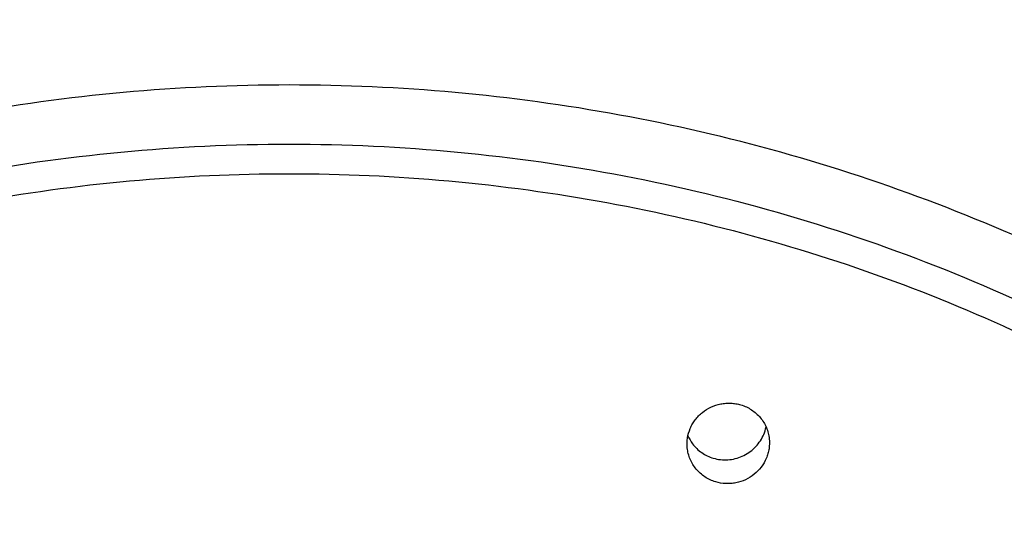
# Model space of a CAD drawing. Units: inches. Extents: x 0 to 11, y 0 to 8.5.
# Drawn here: x 4.5 to 4.6, y 7.1 to 7.1 of the extents above; entities that cross this region are included whole.
import ezdxf

# ---------------------------------------------------------------- set-up
doc = ezdxf.new("R2010")
doc.units = ezdxf.units.IN
doc.header["$LTSCALE"] = 0.605
doc.header["$MEASUREMENT"] = 0
doc.layers.get('0').update_dxf_attribs({"linetype": 'CONTINUOUS'})

msp = doc.modelspace()

# ---------------------------------------------------------------- linework, layer by layer
at = {"color": 7, "linetype": 'CONTINUOUS'}
for centre, radius, start, end in [((4.5420083168, 7.077161636), 0.0028251266, 334.6492889988, 336.7317937552), ((4.5420255395, 7.0771545868), 0.0028065201, 336.7251037337, 348.0526463624), ((4.541901719, 7.077054904), 0.0027315552, 203.4992906124, 216.9671290974)]:
    msp.add_arc(centre, radius, start, end, dxfattribs=at)
for points, knots in [([(4.5119940362, 7.2650560005), (4.5035313573, 7.2650560004), (4.4866078039, 7.2642886208), (4.4614681965, 7.2608455831), (4.4368113967, 7.2551437137), (4.4128765388, 7.2472371629), (4.3898940918, 7.237202211), (4.3716842822, 7.2271255895), (4.3578136014, 7.2181018853), (4.3477971996, 7.210881428), (4.3381764035, 7.2032156189), (4.3289740878, 7.1951227434), (4.3202125207, 7.1866223103), (4.3119128087, 7.1777347601), (4.3040949794, 7.1684814806), (4.2967778931, 7.158884744), (4.2899792083, 7.1489676552), (4.283715338, 7.1387540942), (4.2780014106, 7.1282686602), (4.2728512313, 7.117536613), (4.2682772423, 7.1065838151), (4.2642904988, 7.095436665), (4.2609006401, 7.0841220376), (4.258115867, 7.0726672062), (4.2559429152, 7.0610998276), (4.2543870394, 7.049447686), (4.2534520042, 7.0377393249), (4.2532440361, 7.0299134819), (4.2532440362, 7.0260021634)], [0, 0, 0, 0, 0.0649230955, 0.1297552317, 0.1944084709, 0.2588011394, 0.3228606295, 0.3865261111, 0.4182049015, 0.4497690061, 0.4812151378, 0.5125411063, 0.543745866, 0.5748295331, 0.6057933914, 0.6366399101, 0.667372716, 0.6979965784, 0.7285173768, 0.7589420405, 0.7892785001, 0.8195356093, 0.8497230517, 0.87985126, 0.9099312942, 0.9399747329, 0.9699935555, 1, 1, 1, 1]), ([(4.7707440362, 7.0260021794), (4.7707440361, 7.0299134978), (4.7705360675, 7.0377393405), (4.7696010316, 7.0494477011), (4.7680451552, 7.0610998422), (4.7658722029, 7.0726672202), (4.7630874293, 7.084122051), (4.7596975701, 7.0954366778), (4.7557108262, 7.1065838273), (4.7511368369, 7.1175366247), (4.7459866572, 7.1282686712), (4.7402727296, 7.1387541045), (4.7340088591, 7.1489676649), (4.7272101741, 7.158884753), (4.7198930878, 7.1684814889), (4.7120752585, 7.1777347678), (4.7037755464, 7.1866223174), (4.6950139794, 7.1951227499), (4.6858116637, 7.2032156248), (4.6761908678, 7.2108814332), (4.6661744662, 7.21810189), (4.6523037856, 7.2271255934), (4.6340939765, 7.2372022141), (4.6111115302, 7.2472371651), (4.5871766731, 7.2551437151), (4.5625198741, 7.2608455839), (4.5373802676, 7.2642886211), (4.5204567148, 7.2650560005), (4.5119940362, 7.2650560005)], [0, 0, 0, 0, 0.0300064444, 0.0600252671, 0.0900687059, 0.12014874, 0.1502769484, 0.1804643908, 0.2107215001, 0.2410579596, 0.2714826234, 0.3020034217, 0.3326272841, 0.3633600901, 0.3942066087, 0.425170467, 0.456254134, 0.4874588937, 0.5187848622, 0.5502309939, 0.5817950984, 0.6134738889, 0.6771393704, 0.7411988604, 0.8055915289, 0.8702447681, 0.9350769044, 1, 1, 1, 1]), ([(4.2532440385, 7.0074037485), (4.2532440383, 7.0113150671), (4.2534520051, 7.01914091), (4.2543870376, 7.0308492714), (4.2559429148, 7.0425014128), (4.2581158693, 7.0540687909), (4.2609006422, 7.0655236223), (4.2642904978, 7.0768382505), (4.2682772412, 7.0879854008), (4.2728512324, 7.0989381979), (4.2780014131, 7.1096702444), (4.2837153383, 7.1201556795), (4.2899792071, 7.1303692414), (4.2967778934, 7.1402863293), (4.3040949811, 7.1498830648), (4.31191281, 7.1591363445), (4.32021252, 7.1680238967), (4.3289740877, 7.1765243292), (4.3381764045, 7.1846172036), (4.3477972011, 7.192283012), (4.3578136015, 7.199503471), (4.3716842823, 7.2085271758), (4.3898940932, 7.2186037945), (4.4128765387, 7.2286387496), (4.4368113973, 7.236545298), (4.4614681968, 7.2422471688), (4.4866078044, 7.2456902059), (4.5035313578, 7.2464575856), (4.5119940368, 7.2464575856)], [0, 0, 0, 0, 0.0300064449, 0.0600252662, 0.0900687062, 0.12014874, 0.1502769477, 0.1804643912, 0.2107214991, 0.2410579596, 0.2714826238, 0.3020034208, 0.332627284, 0.3633600898, 0.3942066081, 0.4251704677, 0.4562541331, 0.4874588934, 0.5187848627, 0.5502309932, 0.581795099, 0.6134738886, 0.6771393713, 0.7411988604, 0.8055915282, 0.870244768, 0.935076904, 1, 1, 1, 1]), ([(4.5119940368, 7.2464575856), (4.5204567154, 7.2464575857), (4.5373802682, 7.2456902062), (4.562519875, 7.2422471696), (4.5871766735, 7.2365452994), (4.6111115314, 7.2286387518), (4.6340939762, 7.2186037976), (4.6523037867, 7.2085271798), (4.6661744672, 7.1995034757), (4.6761908674, 7.1922830174), (4.6858116639, 7.1846172095), (4.6950139806, 7.1765243357), (4.7037755482, 7.1680239039), (4.7120752583, 7.1591363524), (4.7198930872, 7.1498830733), (4.727210175, 7.1402863384), (4.7340088614, 7.1303692512), (4.7402727304, 7.1201556899), (4.7459866559, 7.1096702555), (4.7511368369, 7.0989382096), (4.7557108284, 7.0879854132), (4.7596975722, 7.0768382635), (4.7630874283, 7.0655236359), (4.7658722017, 7.0540688051), (4.7680451568, 7.0425014275), (4.7696010346, 7.0308492866), (4.7705360678, 7.0191409257), (4.770744035, 7.0113150831), (4.7707440351, 7.0074037647)], [0, 0, 0, 0, 0.0649230961, 0.1297552321, 0.1944084719, 0.2588011397, 0.3228606287, 0.3865261113, 0.4182049009, 0.4497690067, 0.4812151371, 0.5125411064, 0.5437458667, 0.574829532, 0.6057933916, 0.6366399099, 0.6673727157, 0.697996579, 0.7285173759, 0.7589420401, 0.7892785006, 0.8195356086, 0.8497230521, 0.8798512598, 0.9099312937, 0.9399747337, 0.9699935551, 1, 1, 1, 1]), ([(4.5119940369, 7.2370499746), (4.5078786343, 7.2370499746), (4.4996480478, 7.2368639552), (4.487332248, 7.2360244379), (4.4750752693, 7.2346280955), (4.4588666958, 7.232030243), (4.4389026235, 7.2274136907), (4.4156346264, 7.2197273553), (4.3932906921, 7.2099710286), (4.3720869648, 7.1982379994), (4.3522271808, 7.1846402824), (4.3339028539, 7.1693078661), (4.31729086, 7.1523874992), (4.3025519124, 7.1340413394), (4.2898288884, 7.1144455229), (4.2792454427, 7.0937885066), (4.2709046658, 7.0722693421), (4.2648879993, 7.0500957556), (4.2612543058, 7.027482128), (4.2600391764, 7.004647347), (4.2612545376, 6.9818125768), (4.2648884573, 6.9591989801), (4.2709053517, 6.9370254469), (4.2792463419, 6.9155063531), (4.2898300008, 6.8948494308), (4.3025532188, 6.875253722), (4.3172923549, 6.856907692), (4.3339045165, 6.8399874674), (4.3522290036, 6.8246552093), (4.3720889061, 6.8110576671), (4.3932928228, 6.7993248103), (4.415636584, 6.7895687117), (4.4389056426, 6.7818824681), (4.4628749818, 6.7763394968), (4.4832377956, 6.7735512331), (4.4975955984, 6.7725730123), (4.5047923305, 6.7723282435), (4.5089072573, 6.7722580646), (4.5109651111, 6.7722468972), (4.5119940369, 6.7722468972)], [0, 0, 0, 0, 0.0162406938, 0.0324755933, 0.0486991528, 0.0649057331, 0.0972380193, 0.1294399958, 0.161475353, 0.1933136712, 0.2249316115, 0.2563139063, 0.2874541038, 0.318355013, 0.3490288112, 0.3794967675, 0.4097885699, 0.4399412475, 0.4699977206, 0.5000050316, 0.5300123449, 0.5600688249, 0.5902215138, 0.6205133311, 0.6509813057, 0.6816551244, 0.7125560559, 0.7436962762, 0.7750785937, 0.8066965558, 0.8385348937, 0.8705702682, 0.9027722573, 0.9351043907, 0.9675250112, 0.9837591155, 0.9918791454, 0.9959395303, 1, 1, 1, 1]), ([(4.5119940369, 6.7722468972), (4.5161094395, 6.7722468972), (4.5243400259, 6.7724329165), (4.5366558257, 6.7732724339), (4.5489128044, 6.7746687763), (4.5651213779, 6.7772666287), (4.5850854502, 6.7818831811), (4.6083534474, 6.7895695165), (4.6306973816, 6.7993258432), (4.6519011089, 6.8110588723), (4.6717608929, 6.8246565894), (4.6900852198, 6.8399890056), (4.7066972137, 6.8569093726), (4.7214361613, 6.8752555324), (4.7341591853, 6.8948513489), (4.744742631, 6.9155083652), (4.7530834079, 6.9370275296), (4.7591000744, 6.9592011162), (4.7627337679, 6.9818147438), (4.7639488974, 7.0046495248), (4.7627335361, 7.0274842949), (4.7590996165, 7.0500978917), (4.753082722, 7.0722714248), (4.7447417319, 7.0937905187), (4.734158073, 7.114447441), (4.7214348549, 7.1340431498), (4.7066957188, 7.1523891798), (4.6900835572, 7.1693094044), (4.6717590702, 7.1846416625), (4.6518991676, 7.1982392047), (4.6306952509, 7.2099720615), (4.6083514898, 7.2197281601), (4.5850824312, 7.2274144036), (4.5611130919, 7.232957375), (4.5407502781, 7.2357456387), (4.5263924753, 7.2367238595), (4.5191957432, 7.2369686283), (4.5150808164, 7.2370388071), (4.5130229626, 7.2370499746), (4.5119940369, 7.2370499746)], [0, 0, 0, 0, 0.0162406938, 0.0324755933, 0.0486991528, 0.0649057331, 0.0972380193, 0.1294399958, 0.161475353, 0.1933136712, 0.2249316115, 0.2563139063, 0.2874541038, 0.318355013, 0.3490288112, 0.3794967675, 0.4097885699, 0.4399412475, 0.4699977206, 0.5000050316, 0.5300123449, 0.5600688249, 0.5902215138, 0.6205133311, 0.6509813057, 0.6816551244, 0.7125560559, 0.7436962762, 0.7750785937, 0.8066965558, 0.8385348937, 0.8705702682, 0.9027722573, 0.9351043907, 0.9675250112, 0.9837591155, 0.9918791454, 0.9959395303, 1, 1, 1, 1]), ([(4.330043698, 6.8916000136), (4.3272943864, 6.8953769821), (4.3233694671, 6.901181301), (4.3185610303, 6.909168555), (4.3140575721, 6.9172828897), (4.3089865614, 6.9276839928), (4.3046791663, 6.9383995052), (4.3017111526, 6.9471153341), (4.2990676144, 6.9559051673), (4.2963668533, 6.9670430751), (4.2941095906, 6.980587979), (4.2928478996, 6.9942433814), (4.2925877323, 7.0079463392), (4.2933302568, 7.0216342193), (4.2950720504, 7.0352443183), (4.2978051026, 7.0487143355), (4.3015168276, 7.0619826221), (4.3061901466, 7.0749884814), (4.3118035838, 7.0876724408), (4.3183313369, 7.0999765424), (4.3257434472, 7.1118445888), (4.3340059136, 7.1232224115), (4.3430808594, 7.1340581161), (4.3529267323, 7.1443022961), (4.3634984629, 7.1539082832), (4.3747477046, 7.1628323274), (4.3866230421, 7.1710338006), (4.3990702187, 7.1784753916), (4.4120324054, 7.1851232373), (4.4254504317, 7.1909471109), (4.4392630813, 7.1959205339), (4.4534073212, 7.2000208848), (4.4678187468, 7.203229548), (4.4824312475, 7.2055318903), (4.4947195415, 7.2066864735), (4.5045845609, 7.2071487797), (4.5095242191, 7.2072255402), (4.5119940369, 7.2072255402)], [0, 0, 0, 0, 0.0309784868, 0.0464136137, 0.0618129593, 0.0925061069, 0.1230776453, 0.138325617, 0.1535498722, 0.1839323018, 0.214251038, 0.2445285252, 0.2747880536, 0.305053282, 0.3353477521, 0.3656944057, 0.3961151166, 0.4266302551, 0.4572582889, 0.4880154345, 0.5189153665, 0.5499689839, 0.5811842422, 0.6125660496, 0.64411622, 0.6758334932, 0.7077136028, 0.7397493981, 0.7719310132, 0.8042460704, 0.8366799256, 0.869215938, 0.9018357666, 0.9345196844, 0.9672468812, 0.9836221877, 1, 1, 1, 1]), ([(4.5119940369, 7.2072255402), (4.51446385, 7.2072255402), (4.5194034988, 7.20714878), (4.5292684998, 7.2066864757), (4.5415567709, 7.205531897), (4.5561692449, 7.2032295634), (4.5705806448, 7.2000209123), (4.5847248606, 7.1959205767), (4.5985374879, 7.1909471722), (4.6119554942, 7.1851233199), (4.6249176633, 7.1784754982), (4.6373648252, 7.1710339338), (4.649240151, 7.1628324894), (4.6604893844, 7.1539084761), (4.6710611102, 7.1443025214), (4.6809069822, 7.1340583753), (4.6899819311, 7.1232227056), (4.6982444045, 7.1118449186), (4.7056565262, 7.0999769081), (4.712184295, 7.0876728425), (4.7177977522, 7.0749889186), (4.7224710955, 7.061983094), (4.7261828491, 7.048714841), (4.7289159342, 7.0352448559), (4.7306577648, 7.021634787), (4.7314003303, 7.0079469346), (4.7311402079, 6.994244002), (4.7298785654, 6.9805886217), (4.7276213546, 6.9670437366), (4.7249206391, 6.9559058412), (4.722277139, 6.947116016), (4.7193091642, 6.9384001938), (4.7150018193, 6.9276846872), (4.7099308604, 6.917283586), (4.7054274444, 6.9091692504), (4.7006190505, 6.9011819941), (4.6966941637, 6.8953776716), (4.693944874, 6.8916006997)], [0, 0, 0, 0, 0.0163778121, 0.0327531185, 0.065480315, 0.0981642326, 0.1307840613, 0.1633200741, 0.19575393, 0.2280689883, 0.260250605, 0.2922864023, 0.3241665143, 0.3558837903, 0.3874339639, 0.4188157747, 0.4500310368, 0.481084658, 0.511984594, 0.5427417433, 0.5733697807, 0.6038849224, 0.6343056361, 0.6646522918, 0.6949467632, 0.725211992, 0.7554715198, 0.7857490054, 0.8160677387, 0.8464501644, 0.8616744171, 0.8769223862, 0.9074939183, 0.9381870584, 0.9535863999, 0.9690215225, 1, 1, 1, 1]), ([(4.2932940386, 7.0039055427), (4.2932940385, 7.0072114572), (4.2934698158, 7.0138259957), (4.2942601218, 7.0237221063), (4.2955751747, 7.0335706991), (4.2974117935, 7.0433476483), (4.2997655332, 7.0530294707), (4.3026306998, 7.0625927908), (4.3060003638, 7.0720145563), (4.3098663785, 7.0812720517), (4.3142194005, 7.0903429643), (4.3190489112, 7.0992054353), (4.3243432439, 7.1078381153), (4.3300896078, 7.116220209), (4.3362741476, 7.1243315454), (4.3428818717, 7.1321525483), (4.3498970844, 7.1396645745), (4.3597878516, 7.1492607266), (4.3730920014, 7.1603929341), (4.3903576617, 7.1722142532), (4.4087925542, 7.1824151723), (4.4282183362, 7.1908972978), (4.4484483263, 7.197579945), (4.4692887288, 7.2023992896), (4.4905371495, 7.2053093994), (4.5048412339, 7.2059580033), (4.5119940369, 7.2059580033)], [0, 0, 0, 0, 0.0300075429, 0.0600274626, 0.0900720019, 0.1201531364, 0.1502824467, 0.1804709949, 0.2107292098, 0.2410667801, 0.2714925575, 0.3020144716, 0.3326394557, 0.3633733858, 0.3942210326, 0.4251860252, 0.4562708282, 0.4874767304, 0.5502326261, 0.6134597449, 0.6771275572, 0.7411893906, 0.8055844143, 0.8702400211, 0.9350745325, 1, 1, 1, 1]), ([(4.5119940369, 7.2059580033), (4.5191468396, 7.2059580033), (4.5334509235, 7.2053093996), (4.5546993433, 7.2023992903), (4.5755397452, 7.1975799462), (4.5957697347, 7.1908972997), (4.6151955161, 7.182415175), (4.6336304081, 7.1722142567), (4.6508960681, 7.1603929386), (4.6642002177, 7.1492607319), (4.6740909848, 7.1396645806), (4.6811061976, 7.1321525549), (4.6877139217, 7.1243315526), (4.6938984615, 7.1162202167), (4.6996448256, 7.1078381236), (4.7049391585, 7.0992054441), (4.7097686694, 7.0903429737), (4.7141216917, 7.0812720617), (4.7179877067, 7.0720145668), (4.721357371, 7.0625928018), (4.7242225379, 7.0530294822), (4.7265762781, 7.0433476603), (4.7284128974, 7.0335707115), (4.7297279508, 7.0237221192), (4.7305182574, 7.013826009), (4.730694035, 7.0072114707), (4.7306940351, 7.0039055564)], [0, 0, 0, 0, 0.0649254675, 0.1297599789, 0.1944155857, 0.2588106094, 0.3228724427, 0.3865402549, 0.4497673737, 0.5125232694, 0.5437291715, 0.5748139745, 0.6057789671, 0.6366266139, 0.667360544, 0.697985528, 0.7285074422, 0.7589332196, 0.7892707899, 0.8195290049, 0.8497175531, 0.8798468634, 0.909927998, 0.9399725373, 0.9699924571, 1, 1, 1, 1]), ([(4.5119940369, 7.2058338939), (4.5048412339, 7.2058338939), (4.4905371495, 7.20518529), (4.4692887289, 7.2022751802), (4.4484483263, 7.1974558356), (4.4282183362, 7.1907731885), (4.4087925542, 7.182291063), (4.3903576617, 7.1720901438), (4.3730920014, 7.1602688247), (4.3597878516, 7.1491366172), (4.3498970844, 7.1395404652), (4.3428818717, 7.1320284389), (4.3362741476, 7.124207436), (4.3300896078, 7.1160960996), (4.3243432439, 7.1077140059), (4.3190489112, 7.0990813259), (4.3142194005, 7.090218855), (4.3098663785, 7.0811479423), (4.3060003638, 7.0718904469), (4.3026306998, 7.0624686814), (4.2997655333, 7.0529053613), (4.2974117935, 7.0432235389), (4.2955751747, 7.0334465897), (4.2942601219, 7.0235979969), (4.2934731106, 7.0137431431), (4.2932962515, 7.0071701032), (4.2932940799, 7.0039055427)], [0, 0, 0, 0, 0.0649498568, 0.1298087233, 0.194488618, 0.2589078317, 0.32299373, 0.3866854591, 0.4499363292, 0.5127157993, 0.543933424, 0.575029904, 0.6060065286, 0.6368657634, 0.6676112387, 0.6982477271, 0.7287811068, 0.7592183137, 0.7895672803, 0.8198368617, 0.8500367503, 0.8801773786, 0.9102698132, 0.9403256387, 0.9703568354, 1, 1, 1, 1]), ([(4.7306939939, 7.0039055564), (4.7306918221, 7.0071701168), (4.7305149626, 7.0137431564), (4.7297279508, 7.0235980098), (4.7284128974, 7.0334466022), (4.7265762781, 7.0432235509), (4.7242225379, 7.0529053728), (4.721357371, 7.0624686924), (4.7179877067, 7.0718904574), (4.7141216917, 7.0811479523), (4.7097686694, 7.0902188643), (4.7049391585, 7.0990813347), (4.6996448256, 7.1077140142), (4.6938984615, 7.1160961073), (4.6877139217, 7.1242074432), (4.6811061976, 7.1320284455), (4.6740909849, 7.1395404712), (4.6642002177, 7.1491366225), (4.6508960681, 7.1602688292), (4.6336304081, 7.1720901473), (4.6151955161, 7.1822910656), (4.5957697347, 7.1907731903), (4.5755397452, 7.1974558368), (4.5546993434, 7.2022751809), (4.5334509235, 7.2051852903), (4.5191468396, 7.205833894), (4.5119940369, 7.2058338939)], [0, 0, 0, 0, 0.0296431646, 0.0596743614, 0.0897301869, 0.1198226215, 0.1499632499, 0.1801631385, 0.2104327199, 0.2407816866, 0.2712188935, 0.3017522732, 0.3323887615, 0.3631342369, 0.3939934716, 0.4249700962, 0.4560665762, 0.4872842009, 0.5500636709, 0.6133145409, 0.67700627, 0.7410921682, 0.8055113819, 0.8701912766, 0.9350501431, 1, 1, 1, 1]), ([(4.5119940369, 6.8024248299), (4.5048898821, 6.8024248299), (4.4906830834, 6.803069023), (4.4695791798, 6.805959339), (4.4488805153, 6.810745909), (4.4287881262, 6.8173830934), (4.4094944214, 6.8258075734), (4.3911850672, 6.8359389503), (4.3740362526, 6.8476804702), (4.3582132685, 6.8609198846), (4.343868874, 6.8755304888), (4.3311418324, 6.8913722548), (4.3201555223, 6.9082930947), (4.3110167123, 6.9261302748), (4.3038144314, 6.9447119217), (4.2986189925, 6.9638586614), (4.2954812282, 6.9833853813), (4.2944318802, 7.0031030739), (4.2954812282, 7.0228207664), (4.2986189925, 7.0423474864), (4.3038144314, 7.0614942261), (4.3110167123, 7.0800758731), (4.3201555223, 7.0979130533), (4.3311418324, 7.1148338933), (4.343868874, 7.1306756594), (4.3582132685, 7.1452862637), (4.3740362526, 7.1585256783), (4.3911850672, 7.1702671983), (4.4094944214, 7.1803985754), (4.4287881262, 7.1888230555), (4.4488805153, 7.1954602401), (4.4695791798, 7.2002468103), (4.4906830834, 7.2031371265), (4.5048898821, 7.2037813198), (4.5119940369, 7.2037813198)], [0, 0, 0, 0, 0.0324679934, 0.0648905013, 0.0972235423, 0.1294262708, 0.161462377, 0.1933014408, 0.2249201221, 0.2563031538, 0.287444083, 0.3183457189, 0.3490202388, 0.3794889118, 0.4097814258, 0.439934811, 0.4699919878, 0.4999999993, 0.5300080108, 0.5600651876, 0.5902185728, 0.620511087, 0.6509797601, 0.6816542801, 0.7125559162, 0.7436968455, 0.7750798773, 0.8066985587, 0.8385376226, 0.870573729, 0.9027764575, 0.9351094987, 0.9675320066, 1, 1, 1, 1]), ([(4.5119940369, 7.2037813198), (4.5190981918, 7.2037813199), (4.5333049904, 7.2031371267), (4.554408894, 7.2002468107), (4.5751075586, 7.1954602407), (4.5951999476, 7.1888230563), (4.6144936524, 7.1803985763), (4.6328030066, 7.1702671994), (4.6499518212, 7.1585256795), (4.6657748054, 7.1452862652), (4.6801191998, 7.1306756609), (4.6928462415, 7.114833895), (4.7038325516, 7.0979130551), (4.7129713615, 7.0800758749), (4.7201736424, 7.061494228), (4.7253690813, 7.0423474884), (4.7285068456, 7.0228207684), (4.7295561936, 7.0031030759), (4.7285068456, 6.9833853833), (4.7253690813, 6.9638586633), (4.7201736424, 6.9447119236), (4.7129713615, 6.9261302766), (4.7038325516, 6.9082930964), (4.6928462414, 6.8913722564), (4.6801191998, 6.8755304903), (4.6657748054, 6.860919886), (4.6499518212, 6.8476804715), (4.6328030066, 6.8359389514), (4.6144936524, 6.8258075744), (4.5951999476, 6.8173830942), (4.5751075586, 6.8107459096), (4.554408894, 6.8059593394), (4.5333049904, 6.8030690232), (4.5190981918, 6.80242483), (4.5119940369, 6.8024248299)], [0, 0, 0, 0, 0.0324679934, 0.0648905013, 0.0972235423, 0.1294262708, 0.161462377, 0.1933014408, 0.2249201222, 0.2563031538, 0.287444083, 0.3183457189, 0.3490202388, 0.3794889118, 0.4097814258, 0.439934811, 0.4699919878, 0.4999999993, 0.5300080108, 0.5600651876, 0.5902185728, 0.620511087, 0.6509797601, 0.6816542801, 0.7125559162, 0.7436968455, 0.7750798773, 0.8066985588, 0.8385376226, 0.870573729, 0.9027764575, 0.9351094987, 0.9675320066, 1, 1, 1, 1]), ([(4.511994037, 7.1734084194), (4.5058919189, 7.1734084194), (4.4936889804, 7.1728550946), (4.4755617698, 7.1703724528), (4.4577826396, 7.1662610248), (4.4405242684, 7.1605600147), (4.4239519297, 7.1533238003), (4.4082251002, 7.1446214455), (4.3934951136, 7.1345360627), (4.3799039512, 7.1231640598), (4.367582827, 7.1106142703), (4.3566509256, 7.0970069767), (4.3472142283, 7.0824728105), (4.3393644413, 7.0671515541), (4.3331780369, 7.0511908374), (4.3287154143, 7.0347447329), (4.3260202291, 7.0179722452), (4.3251188871, 7.0010357212), (4.3260202291, 6.9840991973), (4.3287154143, 6.9673267096), (4.3331780369, 6.9508806052), (4.3393644413, 6.9349198884), (4.3472142283, 6.9195986321), (4.3566509256, 6.905064466), (4.367582827, 6.8914571726), (4.3799039512, 6.8789073832), (4.3934951136, 6.8675353804), (4.4082251002, 6.8574499977), (4.4239519297, 6.848747643), (4.4405242684, 6.8415114288), (4.4577826396, 6.8358104188), (4.4755617698, 6.831698991), (4.4936889805, 6.8292163496), (4.5058919189, 6.8286630243), (4.511994037, 6.8286630243)], [0, 0, 0, 0, 0.0324679929, 0.0648905008, 0.0972235422, 0.129426271, 0.1614623773, 0.1933014409, 0.2249201226, 0.2563031545, 0.2874440837, 0.3183457198, 0.3490202397, 0.379488913, 0.4097814272, 0.4399348123, 0.4699919891, 0.5000000007, 0.5300080123, 0.5600651891, 0.5902185741, 0.6205110882, 0.6509797613, 0.6816542811, 0.7125559171, 0.7436968461, 0.7750798779, 0.8066985595, 0.838537623, 0.8705737292, 0.9027764579, 0.9351094993, 0.967532007, 1, 1, 1, 1]), ([(4.511994037, 6.8286630243), (4.518096155, 6.8286630243), (4.5302990935, 6.8292163497), (4.5484263042, 6.8316989913), (4.5662054344, 6.8358104193), (4.5834638055, 6.8415114294), (4.6000361443, 6.8487476438), (4.6157629738, 6.8574499986), (4.6304929604, 6.8675353815), (4.6440841228, 6.8789073844), (4.656405247, 6.8914571739), (4.6673371483, 6.9050644674), (4.6767738456, 6.9195986336), (4.6846236326, 6.93491989), (4.690810037, 6.9508806068), (4.6952726597, 6.9673267113), (4.6979678448, 6.984099199), (4.6988691869, 7.0010357229), (4.6979678448, 7.0179722469), (4.6952726597, 7.0347447345), (4.690810037, 7.051190839), (4.6846236326, 7.0671515557), (4.6767738456, 7.0824728121), (4.6673371483, 7.0970069781), (4.656405247, 7.1106142716), (4.6440841228, 7.123164061), (4.6304929604, 7.1345360638), (4.6157629738, 7.1446214465), (4.6000361443, 7.1533238011), (4.5834638055, 7.1605600154), (4.5662054344, 7.1662610253), (4.5484263042, 7.1703724531), (4.5302990935, 7.1728550948), (4.518096155, 7.1734084195), (4.511994037, 7.1734084194)], [0, 0, 0, 0, 0.032467993, 0.0648905008, 0.0972235422, 0.129426271, 0.1614623773, 0.193301441, 0.2249201227, 0.2563031546, 0.2874440837, 0.3183457199, 0.3490202398, 0.379488913, 0.4097814272, 0.4399348123, 0.4699919892, 0.5000000007, 0.5300080123, 0.5600651891, 0.5902185741, 0.6205110882, 0.6509797614, 0.6816542812, 0.7125559172, 0.7436968462, 0.7750798779, 0.8066985595, 0.8385376231, 0.8705737292, 0.9027764579, 0.9351094993, 0.9675320071, 1, 1, 1, 1]), ([(4.511994037, 7.1693032737), (4.5059892148, 7.1693032736), (4.4939808476, 7.168758767), (4.4761426681, 7.1663157115), (4.4586470193, 7.1622698383), (4.4416638256, 7.1566597277), (4.4253557285, 7.1495388951), (4.4098796493, 7.1409752834), (4.3953845557, 7.1310507538), (4.3820099922, 7.1198599034), (4.3698857187, 7.1075108405), (4.3609026919, 7.0963289624), (4.3544601282, 7.0869311189), (4.3500153892, 7.0796838078), (4.3459610157, 7.0722437414), (4.3423066181, 7.0646286459), (4.3390610766, 7.0568569238), (4.3362322225, 7.0489472928), (4.3338268984, 7.0409188265), (4.3318509203, 7.0327908766), (4.3303090681, 7.0245830674), (4.3292050719, 7.0163151131), (4.3285416035, 7.0080072673), (4.3283940369, 7.0024543213), (4.328394037, 6.9996789857)], [0, 0, 0, 0, 0.0649279547, 0.12976495, 0.1944230347, 0.2588205263, 0.3228848142, 0.3865550655, 0.4497846074, 0.5125429079, 0.5748170629, 0.636612691, 0.6673477987, 0.6979739562, 0.7284970398, 0.7589239832, 0.789262716, 0.8195220903, 0.8497117952, 0.8798422597, 0.9099245467, 0.9399702371, 0.9699913073, 1, 1, 1, 1]), ([(4.3283940862, 6.9996789787), (4.3283962832, 7.0024530295), (4.3285481086, 7.008003303), (4.3292175366, 7.0163068458), (4.3303270517, 7.0245702548), (4.3318739716, 7.0327733068), (4.3338545573, 7.0408963172), (4.3362640222, 7.0489196919), (4.3390965459, 7.0568241097), (4.3423452834, 7.0645905272), (4.3460024028, 7.0722002571), (4.3500590258, 7.079634927), (4.3545055454, 7.0868768401), (4.3609498685, 7.096267511), (4.3699339398, 7.1074405499), (4.3820577328, 7.1197794915), (4.3954301934, 7.1309608812), (4.4099217036, 7.1408768025), (4.4253928841, 7.1494328278), (4.4416949535, 7.1565472441), (4.4586711944, 7.1621522324), (4.4761591828, 7.1661943755), (4.4939892268, 7.1686351643), (4.5059920085, 7.1691791642), (4.511994037, 7.1691791643)], [0, 0, 0, 0, 0.030008221, 0.0600289913, 0.0900745394, 0.1201568257, 0.1502874139, 0.180477349, 0.2107370418, 0.2410761627, 0.2715035453, 0.3020271012, 0.3326537466, 0.3633893417, 0.425185903, 0.4874608229, 0.5502196406, 0.6134494006, 0.6771195485, 0.7411834167, 0.8055802026, 0.8702373474, 0.9350732369, 1, 1, 1, 1]), ([(4.695594037, 6.9996789972), (4.6955940369, 7.0024543327), (4.69544647, 7.0080072785), (4.6947830011, 7.0163151239), (4.6936790045, 7.0245830778), (4.6921371519, 7.0327908867), (4.6901611734, 7.0409188362), (4.6877558491, 7.0489473021), (4.6849269947, 7.0568569326), (4.6816814529, 7.0646286542), (4.6780270551, 7.0722437493), (4.6739726814, 7.0796838152), (4.6695279422, 7.0869311259), (4.6630853784, 7.0963289688), (4.6541023515, 7.107510846), (4.6419780781, 7.119859908), (4.6286035147, 7.1310507576), (4.6141084214, 7.1409752864), (4.5986323426, 7.1495388974), (4.582324246, 7.1566597293), (4.5653410528, 7.1622698394), (4.5478454046, 7.166315712), (4.5300072258, 7.1687587672), (4.517998859, 7.1693032737), (4.511994037, 7.1693032737)], [0, 0, 0, 0, 0.0300086928, 0.0600297629, 0.0900754534, 0.1201577405, 0.1502882051, 0.1804779099, 0.2107372843, 0.2410760171, 0.2715029605, 0.3020260442, 0.3326522016, 0.3633873094, 0.4251829375, 0.4874570923, 0.5502153928, 0.6134449347, 0.6771151859, 0.7411794737, 0.8055769653, 0.87023505, 0.9350720453, 1, 1, 1, 1]), ([(4.511994037, 7.1691791643), (4.517998859, 7.1691791643), (4.5300072258, 7.1686346578), (4.5478454047, 7.1661916026), (4.5653410528, 7.16214573), (4.582324246, 7.1565356199), (4.5986323426, 7.149414788), (4.6141084214, 7.140851177), (4.6286035147, 7.1309266482), (4.6419780781, 7.1197357986), (4.6541023516, 7.1073867366), (4.6630853785, 7.0962048594), (4.6695279422, 7.0868070165), (4.6739726814, 7.0795597058), (4.6780270551, 7.0721196399), (4.6816814529, 7.0645045448), (4.6849269947, 7.0567328232), (4.6877558491, 7.0488231927), (4.6901611734, 7.0407947268), (4.6921371519, 7.0326667773), (4.6936790046, 7.0244589684), (4.6947830011, 7.0161910145), (4.6954431752, 7.0079244259), (4.6955918214, 7.0024129786), (4.6955939878, 6.9996789972)], [0, 0, 0, 0, 0.064957011, 0.1298230219, 0.1945100421, 0.2589363525, 0.32302931, 0.3867280547, 0.4499858927, 0.5127722785, 0.575074302, 0.6368975846, 0.6676464468, 0.6982863099, 0.7288230531, 0.759263613, 0.7896159229, 0.8198888388, 0.850092054, 0.8802360024, 0.9103317517, 0.9403908881, 0.9704253932, 1, 1, 1, 1]), ([(4.511994037, 6.8306264437), (4.506037863, 6.8306264437), (4.4941267816, 6.831166539), (4.4764331183, 6.8335898018), (4.4590792104, 6.8376028972), (4.4422336067, 6.8431675564), (4.4260576276, 6.8502307025), (4.4107069357, 6.8587249235), (4.3963292453, 6.8685690947), (4.3830631419, 6.879669114), (4.3710367013, 6.8919187508), (4.3603662576, 6.9052005995), (4.3511552572, 6.9193871528), (4.343493213, 6.9343419715), (4.3374547685, 6.9499209568), (4.3330988781, 6.9659737207), (4.3304681535, 6.9823450618), (4.3295883688, 6.998876516), (4.3304681535, 7.0154079701), (4.3330988781, 7.0317793112), (4.3374547685, 7.0478320752), (4.343493213, 7.0634110605), (4.3511552572, 7.0783658793), (4.3603662576, 7.0925524327), (4.3710367013, 7.1058342815), (4.3830631419, 7.1180839184), (4.3963292453, 7.1291839378), (4.4107069357, 7.1390281092), (4.4260576276, 7.1475223303), (4.4422336067, 7.1545854766), (4.4590792104, 7.1601501359), (4.4764331182, 7.1641632315), (4.4941267816, 7.1665864944), (4.506037863, 7.1671265899), (4.511994037, 7.1671265899)], [0, 0, 0, 0, 0.0324679931, 0.0648905008, 0.0972235422, 0.1294262709, 0.1614623771, 0.1933014406, 0.2249201222, 0.2563031539, 0.2874440829, 0.3183457189, 0.3490202387, 0.3794889118, 0.4097814259, 0.4399348109, 0.4699919877, 0.4999999993, 0.5300080108, 0.5600651877, 0.5902185727, 0.6205110869, 0.6509797602, 0.6816542801, 0.7125559162, 0.7436968454, 0.7750798773, 0.806698559, 0.8385376226, 0.8705737289, 0.9027764577, 0.9351094991, 0.9675320069, 1, 1, 1, 1]), ([(4.511994037, 7.1671265899), (4.5179502111, 7.1671265899), (4.5298612925, 7.1665864946), (4.5475549558, 7.1641632318), (4.5649088637, 7.1601501363), (4.5817544674, 7.1545854772), (4.5979304465, 7.147522331), (4.6132811384, 7.1390281101), (4.6276588288, 7.1291839389), (4.6409249322, 7.1180839196), (4.6529513728, 7.1058342828), (4.6636218165, 7.0925524341), (4.6728328169, 7.0783658808), (4.6804948611, 7.063411062), (4.6865333056, 7.0478320768), (4.690889196, 7.0317793128), (4.6935199205, 7.0154079718), (4.6943997053, 6.9988765176), (4.6935199205, 6.9823450635), (4.690889196, 6.9659737224), (4.6865333056, 6.9499209584), (4.6804948611, 6.9343419731), (4.6728328169, 6.9193871542), (4.6636218165, 6.9052006008), (4.6529513728, 6.8919187521), (4.6409249322, 6.8796691152), (4.6276588288, 6.8685690958), (4.6132811384, 6.8587249244), (4.5979304465, 6.8502307033), (4.5817544674, 6.843167557), (4.5649088637, 6.8376028977), (4.5475549558, 6.8335898021), (4.5298612925, 6.8311665391), (4.5179502111, 6.8306264437), (4.511994037, 6.8306264437)], [0, 0, 0, 0, 0.0324679931, 0.0648905008, 0.0972235422, 0.1294262709, 0.1614623771, 0.1933014406, 0.2249201222, 0.2563031539, 0.2874440829, 0.3183457189, 0.3490202387, 0.3794889118, 0.4097814259, 0.4399348109, 0.4699919877, 0.4999999993, 0.5300080108, 0.5600651877, 0.5902185727, 0.6205110869, 0.6509797602, 0.6816542801, 0.7125559162, 0.7436968454, 0.7750798773, 0.806698559, 0.8385376226, 0.8705737289, 0.9027764577, 0.9351094991, 0.9675320069, 1, 1, 1, 1]), ([(4.5119940371, 7.136753689), (4.5070398995, 7.136753689), (4.4971326782, 7.1363044627), (4.4824157077, 7.1342888748), (4.4679813344, 7.1309509217), (4.4539697505, 7.1263224315), (4.4405151358, 7.1204475552), (4.4277469661, 7.1133823604), (4.4157881063, 7.105194322), (4.4047538267, 7.0959617123), (4.3947506535, 7.0857728931), (4.3858753509, 7.0747255161), (4.3782139629, 7.0629256368), (4.3718409429, 7.0504867411), (4.3668183742, 7.0375286864), (4.3631952968, 7.0241765584), (4.3610071537, 7.0105594489), (4.3602753812, 6.9968091633), (4.3610071537, 6.9830588777), (4.3631952968, 6.9694417683), (4.3668183742, 6.9560896403), (4.3718409429, 6.9431315856), (4.3782139629, 6.93069269), (4.3858753509, 6.9188928108), (4.3947506535, 6.9078454339), (4.4047538267, 6.8976566147), (4.4157881063, 6.8884240051), (4.4277469661, 6.8802359669), (4.4405151359, 6.8731707722), (4.4539697505, 6.8672958959), (4.4679813344, 6.8626674059), (4.4824157077, 6.8593294529), (4.4971326782, 6.8573138654), (4.5070398995, 6.8568646384), (4.5119940371, 6.8568646385)], [0, 0, 0, 0, 0.0324679946, 0.0648905006, 0.0972235421, 0.1294262707, 0.1614623771, 0.1933014411, 0.2249201228, 0.2563031545, 0.2874440836, 0.3183457197, 0.3490202396, 0.3794889129, 0.4097814273, 0.4399348125, 0.4699919893, 0.5000000007, 0.5300080121, 0.5600651889, 0.590218574, 0.6205110883, 0.6509797614, 0.6816542812, 0.7125559172, 0.7436968462, 0.7750798777, 0.8066985593, 0.8385376231, 0.8705737295, 0.902776458, 0.9351094994, 0.9675320053, 1, 1, 1, 1]), ([(4.5119940371, 6.8568646385), (4.5169481747, 6.8568646385), (4.526855396, 6.8573138656), (4.5415723665, 6.8593294531), (4.5560067398, 6.8626674063), (4.5700183237, 6.8672958965), (4.5834729384, 6.8731707728), (4.5962411081, 6.8802359676), (4.6081999679, 6.888424006), (4.6192342475, 6.8976566157), (4.6292374207, 6.9078454349), (4.6381127233, 6.918892812), (4.6457741113, 6.9306926913), (4.6521471313, 6.9431315869), (4.6571697, 6.9560896416), (4.6607927774, 6.9694417696), (4.6629809205, 6.9830588791), (4.663712693, 6.9968091647), (4.6629809205, 7.0105594503), (4.6607927774, 7.0241765597), (4.6571697, 7.0375286877), (4.6521471313, 7.0504867424), (4.6457741113, 7.062925638), (4.6381127233, 7.0747255172), (4.6292374207, 7.0857728941), (4.6192342475, 7.0959617133), (4.6081999679, 7.1051943229), (4.5962411081, 7.1133823612), (4.5834729384, 7.1204475559), (4.5700183237, 7.1263224321), (4.5560067398, 7.1309509221), (4.5415723665, 7.1342888751), (4.526855396, 7.1363044628), (4.5169481747, 7.1367536891), (4.5119940371, 7.136753689)], [0, 0, 0, 0, 0.0324679947, 0.0648905007, 0.0972235421, 0.1294262708, 0.1614623772, 0.1933014411, 0.2249201229, 0.2563031545, 0.2874440836, 0.3183457198, 0.3490202397, 0.3794889129, 0.4097814273, 0.4399348125, 0.4699919893, 0.5000000008, 0.5300080122, 0.5600651889, 0.5902185741, 0.6205110884, 0.6509797615, 0.6816542813, 0.7125559173, 0.7436968462, 0.7750798777, 0.8066985594, 0.8385376232, 0.8705737295, 0.902776458, 0.9351094994, 0.9675320054, 1, 1, 1, 1]), ([(4.5119940372, 7.132648544), (4.5071371952, 7.132648544), (4.4974245452, 7.1322081349), (4.4829966059, 7.1302321339), (4.4688457142, 7.1269597352), (4.4551093085, 7.1224221452), (4.4419189336, 7.1166626468), (4.4294015224, 7.1097362074), (4.4176775261, 7.1017089771), (4.4068599516, 7.0926576903), (4.3970532338, 7.082668973), (4.3883522368, 7.0718385566), (4.3808413145, 7.0602704248), (4.3745934576, 7.0480757958), (4.3696695293, 7.0353723186), (4.3661176057, 7.0222820835), (4.3639724351, 7.0089336462), (4.363494037, 6.9999412851), (4.3634940372, 6.9954524288)], [0, 0, 0, 0, 0.0649359922, 0.1297810019, 0.1944470847, 0.2588525417, 0.3229247541, 0.3866028817, 0.4498402451, 0.5126063088, 0.5748881673, 0.6366914395, 0.6980404789, 0.7589778247, 0.8195628529, 0.8798696231, 0.9399839768, 1, 1, 1, 1]), ([(4.3634940979, 6.995452421), (4.363498491, 6.9999387256), (4.3639851456, 7.0089255564), (4.366140919, 7.022264642), (4.3697015977, 7.0353447924), (4.3746323879, 7.0480377003), (4.3808852036, 7.0602215193), (4.3883992051, 7.0717788412), (4.3971014576, 7.0825986808), (4.4069076938, 7.092577276), (4.4177231648, 7.1016191028), (4.4294435772, 7.1096377249), (4.4419560896, 7.1165565784), (4.4551404365, 7.1223096608), (4.4688698892, 7.1268421289), (4.4830131207, 7.1301107977), (4.4974329244, 7.1320845322), (4.5071399888, 7.1325244346), (4.5119940372, 7.1325244346)], [0, 0, 0, 0, 0.0600150857, 0.1201292796, 0.1804365048, 0.2410224238, 0.3019609135, 0.3633111751, 0.4251155916, 0.4873983861, 0.5501650792, 0.6134027022, 0.6770806917, 0.741152375, 0.8055569492, 0.8702218595, 0.9350654915, 1, 1, 1, 1]), ([(4.6604940372, 6.9954524381), (4.660494037, 6.9999412942), (4.6600156384, 7.008933655), (4.6578704671, 7.0222820917), (4.654318543, 7.035372326), (4.6493946142, 7.0480758025), (4.643146757, 7.0602704308), (4.6356358345, 7.0718385619), (4.6269348374, 7.0826689775), (4.6171281197, 7.092657694), (4.6063105453, 7.1017089802), (4.5945865492, 7.1097362098), (4.5820691383, 7.1166626486), (4.5688787638, 7.1224221464), (4.5551423586, 7.1269597361), (4.5409914673, 7.1302321343), (4.5265635285, 7.1322081351), (4.5168508789, 7.132648544), (4.5119940372, 7.132648544)], [0, 0, 0, 0, 0.0600160233, 0.1201303771, 0.1804371474, 0.2410221756, 0.3019595215, 0.3633085608, 0.4251118331, 0.4873936915, 0.5501597551, 0.6133971185, 0.677075246, 0.7411474584, 0.8055529154, 0.8702189981, 0.9350640078, 1, 1, 1, 1]), ([(4.5119940372, 7.1325244346), (4.5168508789, 7.1325244346), (4.5265635286, 7.1320840257), (4.5409914673, 7.1301080249), (4.5551423586, 7.1268356267), (4.5688787638, 7.122298037), (4.5820691383, 7.1165385392), (4.5945865493, 7.1096121004), (4.6063105453, 7.1015848708), (4.6171281197, 7.0925335846), (4.6269348374, 7.0825448681), (4.6356358345, 7.0717144525), (4.643146757, 7.0601463214), (4.6493946143, 7.0479516931), (4.654318543, 7.0352482166), (4.6578704671, 7.0221579823), (4.6600156384, 7.0088095456), (4.660494037, 6.9998171848), (4.6604940372, 6.9953283287)], [0, 0, 0, 0, 0.0649359923, 0.129781002, 0.1944470847, 0.2588525417, 0.3229247541, 0.3866028816, 0.449840245, 0.5126063086, 0.574888167, 0.6366914392, 0.6980404786, 0.7589778244, 0.8195628526, 0.8798696229, 0.9399839767, 1, 1, 1, 1]), ([(4.5119940372, 6.8588280572), (4.5071858433, 6.8588280572), (4.4975704792, 6.8592640549), (4.483287056, 6.8612202634), (4.4692779052, 6.8644598841), (4.4556790889, 6.8689520237), (4.4426208341, 6.8746538323), (4.4302288022, 6.8815108936), (4.4186222381, 6.8894577196), (4.4079130167, 6.8984183448), (4.3982045268, 6.9083070113), (4.3895906823, 6.9190289438), (4.3821549922, 6.9304812109), (4.375969716, 6.9425536693), (4.3710951075, 6.9551299924), (4.3675787611, 6.9680887795), (4.365455077, 6.9813047422), (4.364744861, 6.994649958), (4.365455077, 7.0079951739), (4.3675787611, 7.0212111366), (4.3710951075, 7.0341699237), (4.375969716, 7.0467462469), (4.3821549922, 7.0588187054), (4.3895906823, 7.0702709725), (4.3982045268, 7.0809929051), (4.4079130167, 7.0908815717), (4.4186222381, 7.0998421969), (4.4302288022, 7.1077890231), (4.4426208341, 7.1146460845), (4.4556790889, 7.1203478932), (4.4692779052, 7.1248400329), (4.483287056, 7.1280796538), (4.4975704792, 7.1300358624), (4.5071858433, 7.1304718602), (4.5119940372, 7.1304718602)], [0, 0, 0, 0, 0.0324679961, 0.0648905009, 0.0972235422, 0.1294262707, 0.1614623769, 0.1933014406, 0.2249201222, 0.256303154, 0.2874440831, 0.3183457192, 0.3490202388, 0.3794889116, 0.4097814257, 0.4399348108, 0.4699919876, 0.4999999993, 0.5300080109, 0.5600651878, 0.590218573, 0.6205110871, 0.6509797601, 0.6816542798, 0.712555916, 0.7436968453, 0.7750798772, 0.806698559, 0.8385376228, 0.8705737291, 0.9027764576, 0.935109499, 0.9675320039, 1, 1, 1, 1]), ([(4.5119940372, 7.1304718602), (4.516802231, 7.1304718602), (4.5264175952, 7.1300358625), (4.5407010184, 7.1280796541), (4.5547101691, 7.1248400333), (4.5683089854, 7.1203478938), (4.5813672402, 7.1146460851), (4.5937592721, 7.1077890239), (4.6053658362, 7.0998421978), (4.6160750577, 7.0908815727), (4.6257835476, 7.0809929061), (4.6343973921, 7.0702709736), (4.6418330822, 7.0588187066), (4.6480183583, 7.0467462481), (4.6528929669, 7.034169925), (4.6564093133, 7.0212111379), (4.6585329974, 7.0079951752), (4.6592432133, 6.9946499594), (4.6585329974, 6.9813047435), (4.6564093133, 6.9680887808), (4.6528929669, 6.9551299937), (4.6480183583, 6.9425536705), (4.6418330822, 6.9304812121), (4.6343973921, 6.919028945), (4.6257835476, 6.9083070123), (4.6160750577, 6.8984183457), (4.6053658362, 6.8894577205), (4.5937592721, 6.8815108943), (4.5813672402, 6.874653833), (4.5683089855, 6.8689520242), (4.5547101691, 6.8644598845), (4.5407010184, 6.8612202636), (4.5264175952, 6.8592640551), (4.516802231, 6.8588280572), (4.5119940372, 6.8588280572)], [0, 0, 0, 0, 0.0324679961, 0.0648905009, 0.0972235422, 0.1294262707, 0.1614623769, 0.1933014406, 0.2249201222, 0.256303154, 0.2874440831, 0.3183457192, 0.3490202388, 0.3794889116, 0.4097814257, 0.4399348108, 0.4699919876, 0.4999999993, 0.5300080109, 0.5600651878, 0.590218573, 0.6205110871, 0.6509797601, 0.6816542798, 0.712555916, 0.7436968453, 0.7750798772, 0.806698559, 0.8385376228, 0.8705737291, 0.9027764576, 0.935109499, 0.9675320039, 1, 1, 1, 1]), ([(4.5119940372, 7.1000989579), (4.5081878791, 7.1000989579), (4.5005763747, 7.0997538314), (4.4892696443, 7.098205297), (4.4781800283, 7.0956408208), (4.4674152313, 7.0920848516), (4.4570783418, 7.0875713105), (4.4472688332, 7.0821432735), (4.4380810996, 7.0758525806), (4.4296037005, 7.0687593666), (4.4219184783, 7.0609315172), (4.415099775, 7.0524440561), (4.4092136965, 7.0433784635), (4.4043174435, 7.0338219285), (4.4004587128, 7.023866535), (4.3976751802, 7.0136083837), (4.3959940765, 7.0031466528), (4.3954318712, 6.9925826054), (4.3959940765, 6.982018558), (4.3976751802, 6.9715568271), (4.4004587128, 6.9612986759), (4.4043174435, 6.9513432824), (4.4092136965, 6.9417867474), (4.415099775, 6.9327211549), (4.4219184783, 6.9242336939), (4.4296037005, 6.9164058446), (4.4380810996, 6.9093126306), (4.4472688332, 6.9030219378), (4.4570783418, 6.8975939008), (4.4674152313, 6.8930803599), (4.4781800283, 6.8895243907), (4.4892696443, 6.8869599146), (4.5005763747, 6.8854113807), (4.5081878791, 6.8850662532), (4.5119940372, 6.8850662533)], [0, 0, 0, 0, 0.0324680053, 0.0648905016, 0.0972235422, 0.1294262708, 0.1614623772, 0.193301441, 0.2249201226, 0.2563031544, 0.2874440836, 0.3183457199, 0.3490202398, 0.3794889129, 0.4097814271, 0.4399348123, 0.4699919892, 0.5000000007, 0.5300080122, 0.560065189, 0.5902185741, 0.6205110883, 0.6509797613, 0.681654281, 0.7125559172, 0.7436968463, 0.7750798778, 0.8066985594, 0.838537623, 0.8705737293, 0.9027764578, 0.9351094983, 0.9675319946, 1, 1, 1, 1]), ([(4.5119940372, 6.8850662533), (4.5158001954, 6.8850662533), (4.5234116998, 6.8854113808), (4.5347184301, 6.8869599148), (4.5458080462, 6.8895243911), (4.5565728432, 6.8930803603), (4.5669097327, 6.8975939013), (4.5767192413, 6.9030219384), (4.5859069749, 6.9093126313), (4.5943843739, 6.9164058453), (4.6020695962, 6.9242336947), (4.6088882995, 6.9327211558), (4.614774378, 6.9417867483), (4.619670631, 6.9513432834), (4.6235293616, 6.9612986769), (4.6263128943, 6.9715568282), (4.627993998, 6.9820185591), (4.6285562033, 6.9925826065), (4.627993998, 7.0031466538), (4.6263128943, 7.0136083847), (4.6235293616, 7.023866536), (4.619670631, 7.0338219295), (4.614774378, 7.0433784645), (4.6088882995, 7.052444057), (4.6020695962, 7.060931518), (4.5943843739, 7.0687593673), (4.5859069749, 7.0758525813), (4.5767192413, 7.082143274), (4.5669097327, 7.087571311), (4.5565728432, 7.092084852), (4.5458080462, 7.0956408211), (4.5347184301, 7.0982052972), (4.5234116998, 7.0997538315), (4.5158001954, 7.1000989579), (4.5119940372, 7.1000989579)], [0, 0, 0, 0, 0.0324680054, 0.0648905017, 0.0972235423, 0.1294262709, 0.1614623773, 0.1933014411, 0.2249201227, 0.2563031545, 0.2874440837, 0.31834572, 0.3490202398, 0.379488913, 0.4097814272, 0.4399348124, 0.4699919892, 0.5000000008, 0.5300080123, 0.5600651891, 0.5902185742, 0.6205110884, 0.6509797614, 0.6816542811, 0.7125559173, 0.7436968464, 0.7750798779, 0.8066985595, 0.8385376231, 0.8705737294, 0.9027764579, 0.9351094984, 0.9675319947, 1, 1, 1, 1]), ([(4.3988315496, 6.9844947351), (4.3985821435, 6.988054112), (4.3984770571, 6.9952091358), (4.3995068166, 7.0058980544), (4.4017126179, 7.0164346206), (4.4050711346, 7.0267065848), (4.4095467105, 7.0366068088), (4.4150919941, 7.0460316638), (4.4216484609, 7.0548828555), (4.4291471064, 7.0630682261), (4.4375092119, 7.0705027267), (4.4466472003, 7.0771092386), (4.4564655491, 7.0828193291), (4.4668618235, 7.0875739165), (4.4777275751, 7.0913238472), (4.4889500285, 7.0940303774), (4.5004110601, 7.0956655542), (4.5081327489, 7.0960300898), (4.5119940373, 7.0960300898)], [0, 0, 0, 0, 0.0600993576, 0.120238193, 0.1805219201, 0.2410491937, 0.3019074177, 0.3631689263, 0.4248880225, 0.4870989784, 0.5498150241, 0.6130282906, 0.6767106226, 0.7408151505, 0.8052785007, 0.8700235186, 0.9349623937, 1, 1, 1, 1]), ([(4.5119940373, 7.0960300898), (4.5158553255, 7.0960300898), (4.5235770141, 7.0956655543), (4.5350380452, 7.0940303778), (4.5462604983, 7.0913238478), (4.5571262496, 7.0875739175), (4.5675225237, 7.0828193305), (4.5773408722, 7.0771092405), (4.5864788604, 7.0705027291), (4.5948409659, 7.063068229), (4.6023396114, 7.054882859), (4.6088960783, 7.0460316679), (4.6144413621, 7.0366068135), (4.6189169383, 7.02670659), (4.6222754554, 7.0164346264), (4.6244812571, 7.0058980607), (4.6255110172, 6.9952091425), (4.6254059312, 6.9880541189), (4.6251565254, 6.9844947422)], [0, 0, 0, 0, 0.0650376062, 0.1299764813, 0.1947214992, 0.2591848494, 0.3232893772, 0.3869717091, 0.4501849756, 0.5129010213, 0.5751119771, 0.6368310733, 0.698092582, 0.758950806, 0.8194780796, 0.8797618068, 0.9399006423, 1, 1, 1, 1]), ([(4.5119940373, 6.8872090764), (4.5083338232, 6.8872090764), (4.501014176, 6.8875409762), (4.4901409929, 6.8890301304), (4.4794765992, 6.8914962745), (4.4691245696, 6.8949158927), (4.4591840397, 6.8992563656), (4.4497506687, 6.9044762689), (4.4409152313, 6.9105257502), (4.4327628913, 6.9173469806), (4.4253723526, 6.9248746774), (4.4188151069, 6.9330366936), (4.4131547253, 6.9417546733), (4.4084462152, 6.9509447707), (4.4047354444, 6.9605184328), (4.4020586441, 6.9703832435), (4.4004420009, 6.9804438278), (4.399901353, 6.9906028054), (4.4004420009, 7.0007617829), (4.4020586441, 7.0108223673), (4.4047354444, 7.0206871781), (4.4084462152, 7.0302608401), (4.4131547254, 7.0394509376), (4.4188151069, 7.0481689174), (4.4253723526, 7.0563309336), (4.4327628913, 7.0638586305), (4.4409152313, 7.070679861), (4.4497506687, 7.0767293423), (4.4591840397, 7.0819492457), (4.4691245696, 7.0862897187), (4.4794765992, 7.089709337), (4.4901409929, 7.0921754812), (4.501014176, 7.0936646355), (4.5083338232, 7.0939965353), (4.5119940373, 7.0939965353)], [0, 0, 0, 0, 0.0324680056, 0.0648905019, 0.0972235423, 0.1294262709, 0.1614623771, 0.1933014408, 0.2249201223, 0.2563031538, 0.2874440829, 0.318345719, 0.3490202388, 0.3794889118, 0.4097814259, 0.439934811, 0.4699919878, 0.4999999993, 0.5300080108, 0.5600651876, 0.5902185728, 0.620511087, 0.6509797601, 0.68165428, 0.7125559162, 0.7436968455, 0.7750798772, 0.8066985588, 0.8385376226, 0.8705737289, 0.9027764575, 0.9351094981, 0.9675319944, 1, 1, 1, 1]), ([(4.5119940373, 7.0939965353), (4.5156542514, 7.0939965353), (4.5229738986, 7.0936646356), (4.5338470817, 7.0921754814), (4.5445114754, 7.0897093373), (4.554863505, 7.0862897191), (4.5648040349, 7.0819492462), (4.5742374059, 7.0767293429), (4.5830728433, 7.0706798616), (4.5912251833, 7.0638586312), (4.598615722, 7.0563309344), (4.6051729677, 7.0481689182), (4.6108333493, 7.0394509385), (4.6155418594, 7.030260841), (4.6192526302, 7.020687179), (4.6219294305, 7.0108223683), (4.6235460737, 7.0007617839), (4.6240867216, 6.9906028064), (4.6235460737, 6.9804438289), (4.6219294305, 6.9703832445), (4.6192526302, 6.9605184337), (4.6155418594, 6.9509447717), (4.6108333493, 6.9417546742), (4.6051729677, 6.9330366944), (4.598615722, 6.9248746782), (4.5912251833, 6.9173469813), (4.5830728433, 6.9105257508), (4.5742374059, 6.9044762695), (4.5648040349, 6.8992563661), (4.554863505, 6.8949158931), (4.5445114754, 6.8914962748), (4.5338470817, 6.8890301306), (4.5229738986, 6.8875409763), (4.5156542514, 6.8872090765), (4.5119940373, 6.8872090764)], [0, 0, 0, 0, 0.0324680056, 0.0648905019, 0.0972235423, 0.1294262709, 0.1614623771, 0.1933014408, 0.2249201223, 0.2563031538, 0.2874440829, 0.318345719, 0.3490202388, 0.3794889117, 0.4097814259, 0.439934811, 0.4699919878, 0.4999999993, 0.5300080108, 0.5600651876, 0.5902185728, 0.620511087, 0.6509797601, 0.68165428, 0.7125559162, 0.7436968455, 0.7750798772, 0.8066985588, 0.8385376226, 0.8705737289, 0.9027764575, 0.9351094981, 0.9675319944, 1, 1, 1, 1]), ([(4.5393524839, 7.0751311214), (4.5393293128, 7.0753578627), (4.5393407397, 7.0758202206), (4.5394990772, 7.0763763991), (4.5397050282, 7.0767885084), (4.5398975641, 7.0770779726), (4.5401248932, 7.0773424514), (4.5404696387, 7.0776564404), (4.5409699537, 7.0779676027), (4.541530942, 7.0781499822), (4.5419954348, 7.0782124436), (4.5423470747, 7.078216987), (4.5426959671, 7.0781790206), (4.542923671, 7.0781256373), (4.5430352034, 7.0780921568)], [0, 0, 0, 0, 0.1229436973, 0.2464279174, 0.3085691732, 0.3709149095, 0.4334642372, 0.4962049329, 0.6219188957, 0.7479800572, 0.8111305854, 0.8742156294, 0.9371859999, 1, 1, 1, 1]), ([(4.5430352034, 7.0780921568), (4.5431653605, 7.0780530853), (4.5434199476, 7.0779563244), (4.5437759258, 7.0777581793), (4.5440981691, 7.0775113748), (4.5443797687, 7.0772211429), (4.544614825, 7.0768936291), (4.5447984086, 7.0765357239), (4.5449266951, 7.0761550966), (4.544973611, 7.0758913522), (4.5449871671, 7.0757586867)], [0, 0, 0, 0, 0.1264808399, 0.252454758, 0.3779178918, 0.5028993819, 0.6274756992, 0.751756849, 0.8758818627, 1, 1, 1, 1]), ([(4.5397193624, 7.075412125), (4.5398068951, 7.0752958264), (4.5400011917, 7.0750765395), (4.5403413585, 7.074797881), (4.5407224115, 7.0745757209), (4.5409972529, 7.0744691626), (4.5411379695, 7.0744269214)], [0, 0, 0, 0, 0.2488737606, 0.4984392867, 0.7487986936, 1, 1, 1, 1]), ([(4.5411379695, 7.0744269214), (4.5413002633, 7.074378203), (4.5416349098, 7.0743098891), (4.5421469968, 7.0742985286), (4.5426540477, 7.0743780256), (4.5431394085, 7.0745455574), (4.5435875261, 7.0747953878), (4.5439841558, 7.0751192662), (4.5443166663, 7.0755064765), (4.5444891743, 7.0757996007), (4.5445613949, 7.0759520358)], [0, 0, 0, 0, 0.1247735548, 0.2499044648, 0.3752684677, 0.5007042334, 0.6260387399, 0.7511125349, 0.8757936894, 1, 1, 1, 1]), ([(4.5449871671, 7.0757586867), (4.5450103247, 7.0755320563), (4.545001523, 7.0751850428), (4.5449041356, 7.0747374715), (4.5447509834, 7.0743027482), (4.5444582207, 7.0737978255), (4.5439687673, 7.0732940587), (4.5433700128, 7.0729207202), (4.5428090926, 7.072737351), (4.5423445483, 7.0726743768), (4.541877007, 7.0726677911), (4.5415277369, 7.0727271751), (4.5413048116, 7.0727940943)], [0, 0, 0, 0, 0.1229224632, 0.1847149314, 0.2466924645, 0.371036346, 0.4962047449, 0.6220145665, 0.7481378021, 0.8113087292, 0.8744107187, 1, 1, 1, 1]), ([(4.5413048116, 7.0727940943), (4.5411746185, 7.0728331766), (4.5409199472, 7.0729300352), (4.5405638959, 7.0731284957), (4.5402416047, 7.0733757567), (4.5399599814, 7.073666533), (4.5397249152, 7.0739946258), (4.5395413201, 7.0743530961), (4.5394130058, 7.0747342384), (4.5393660568, 7.0749983043), (4.5393524839, 7.0751311214)], [0, 0, 0, 0, 0.1263967637, 0.2523160864, 0.3777581467, 0.5027503985, 0.6273613518, 0.7516889136, 0.8758569946, 1, 1, 1, 1])]:
    msp.add_open_spline(points, degree=3, knots=knots, dxfattribs=at)

doc.saveas('drawing.dxf')
